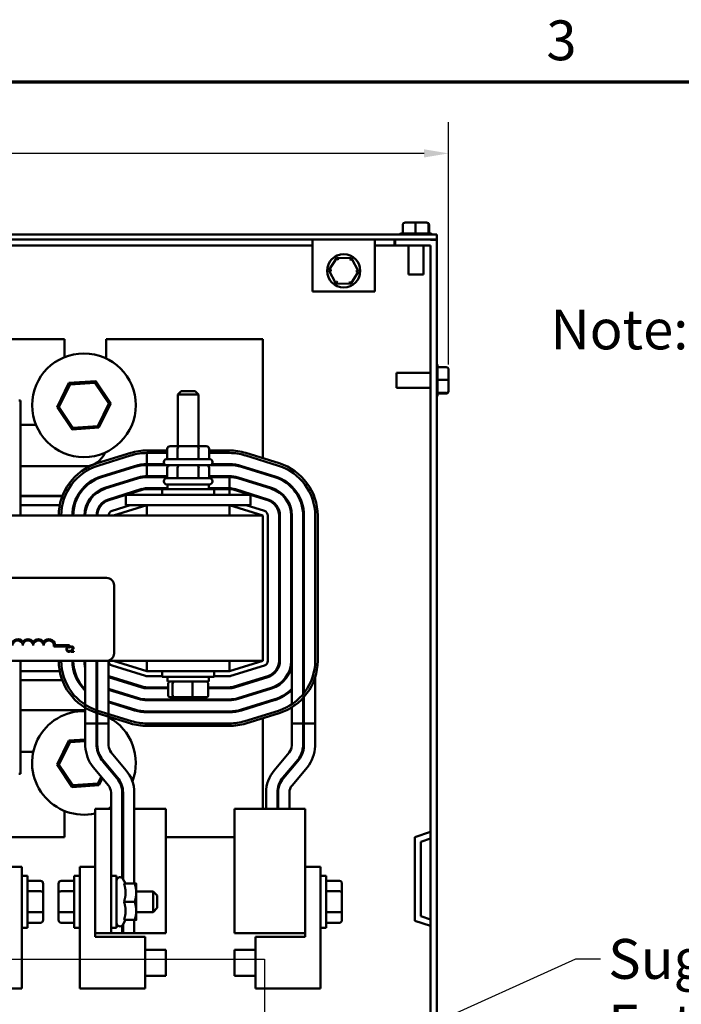
# Model space of a CAD drawing. Units: inches. Extents: x 1.5 to 64.5, y 0.7 to 50.3.
# Drawn here: x 18.3 to 26.2, y 38.4 to 50.2 of the extents above; entities that cross this region are included whole.
import ezdxf

# ---------------------------------------------------------------- set-up
doc = ezdxf.new("R2010")
doc.units = ezdxf.units.IN
doc.header["$LTSCALE"] = 3
doc.header["$MEASUREMENT"] = 0
doc.layers.get('0').update_dxf_attribs({"lineweight": 25})
for name, color, linetype, lineweight in [('Border (ANSI)', 7, 'Continuous', 70), ('Dimension (ANSI)', 7, 'Continuous', 25), ('Sketch Geometry (ANSI)', 7, 'Continuous', 25), ('Symbol (ANSI)', 7, 'Continuous', 25), ('Visible (ANSI)', 7, 'Continuous', 50)]:
    doc.layers.add(name, color=color, linetype=linetype, lineweight=lineweight)
doc.styles.add('Note Text (ANSI)', font='tahoma.ttf')
doc.dimstyles.new('Default (ANSI)', dxfattribs={"dimscale": 3, "dimtxt": 0.16, "dimasz": 0.098425, "dimexe": 0.125, "dimexo": 0.0625, "dimgap": 0.031496, "dimtad": 0, "dimtih": 1, "dimtoh": 1, "dimzin": 4, "dimdsep": 46, "dimtxsty": 'Note Text (ANSI)', "dimcen": 0.09, "dimdle": 0.393701, "dimclrd": 256, "dimclre": 256, "dimclrt": 256, "dimadec": 0, "dimazin": 1, "dimtfac": 0.75, "dimtofl": 0, "dimtmove": 0, "dimatfit": 3, "dimfxl": 1, "dimtolj": 1, "dimtzin": 4, "dimlwd": -1, "dimlwe": -1, "dimarcsym": 0})
doc.dimstyles.new('Default (ANSI)$7', dxfattribs={"dimscale": 3, "dimtxt": 0.16, "dimasz": 0.098425, "dimexe": 0.125, "dimexo": 0.0625, "dimgap": 0.031496, "dimtad": 0, "dimtih": 1, "dimtoh": 1, "dimzin": 4, "dimdsep": 46, "dimtxsty": 'Note Text (ANSI)', "dimcen": 0.09, "dimdle": 0.393701, "dimclrd": 256, "dimclre": 256, "dimclrt": 256, "dimadec": 0, "dimazin": 1, "dimtfac": 0.75, "dimtofl": 0, "dimtmove": 0, "dimatfit": 3, "dimfxl": 1, "dimtolj": 1, "dimtzin": 4, "dimlwd": -1, "dimlwe": -1, "dimarcsym": 0})

# ---------------------------------------------------------------- blocks, each defined once
blk = doc.blocks.new('Borders Default Border')
at = {"layer": 'Border (ANSI)', "flags": 128}
blk.add_lwpolyline([(0.75, 0.5), (0.75, 16.5), (21.25, 16.5), (21.25, 0.5), (0.75, 0.5)], dxfattribs=at)
at = {"layer": 'Border (ANSI)', "insert": (8.2002, 16.5366), "char_height": 0.16, "attachment_point": 7, "style": 'Note Text (ANSI)'}
blk.add_mtext('3', dxfattribs=at)
blk = doc.blocks.new('*D35')
at = {"layer": 'Defpoints', "color": 0, "transparency": 16777216}
for p in [(23.423, 48.637), (5.119, 45.896), (23.423, 45.906)]:
    blk.add_point(p, dxfattribs=at)
at = {"layer": 'Dimension (ANSI)', "transparency": 16777216}
for p, q in [((5.119, 46.084), (5.119, 49.012)), ((23.423, 46.094), (23.423, 49.012)), ((5.414, 48.637), (13.279, 48.637)), ((23.128, 48.637), (15.262, 48.637))]:
    blk.add_line(p, q, dxfattribs=at)
for points in [[(5.414, 48.686), (5.414, 48.588), (5.119, 48.637)], [(23.128, 48.686), (23.128, 48.588), (23.423, 48.637)]]:
    blk.add_solid(points, dxfattribs=at)
at = {"layer": 'Dimension (ANSI)', "transparency": 16777216, "insert": (13.374, 48.888), "char_height": 0.48, "attachment_point": 1, "style": 'Note Text (ANSI)'}
blk.add_mtext('\\A1; \\fTahoma|b0|i0;18.31', dxfattribs=at)

msp = doc.modelspace()

# ---------------------------------------------------------------- linework, layer by layer
at = {"layer": 'Sketch Geometry (ANSI)'}
for p, q in [((12.205, 38.925), (21.205, 38.925)), ((21.205, 38.925), (21.205, 34.175))]:
    msp.add_line(p, q, dxfattribs=at)
at = {"layer": 'Visible (ANSI)'}
for p, q in [((22.87, 47.774), (22.87, 47.67)), ((23.024, 47.804), (22.901, 47.804)), ((23.022, 47.774), (23.022, 47.67)), ((23.152, 47.804), (23.024, 47.804)), ((23.157, 47.804), (23.152, 47.804)), ((23.181, 47.774), (23.181, 47.67)), ((23.187, 47.774), (23.187, 47.67)), ((23.279, 47.66), (5.279, 47.66)), ((5.279, 47.601), (23.279, 47.601)), ((21.784, 47.601), (21.784, 46.971)), ((22.534, 47.601), (22.534, 46.971)), ((22.772, 47.601), (22.772, 47.527)), ((22.779, 47.601), (22.779, 47.527)), ((22.851, 47.67), (22.87, 47.67)), ((22.874, 47.67), (23.019, 47.67)), ((23.026, 47.67), (23.178, 47.67)), ((23.181, 47.67), (23.206, 47.67)), ((23.205, 47.601), (23.205, 47.597)), ((23.205, 47.597), (23.279, 47.597)), ((23.279, 47.601), (23.279, 47.66)), ((23.279, 47.597), (23.279, 47.601)), ((23.279, 32.601), (23.279, 47.597)), ((21.784, 47.527), (12.203, 47.527)), ((22.772, 47.527), (22.534, 47.527)), ((22.779, 47.527), (22.772, 47.527)), ((22.779, 47.527), (23.205, 47.527)), ((22.938, 47.177), (22.938, 47.527)), ((23.119, 47.177), (23.119, 47.527)), ((23.205, 47.527), (23.205, 32.675)), ((22.075, 47.38), (21.98, 47.228)), ((22.254, 47.373), (22.075, 47.38)), ((22.091, 47.349), (22.075, 47.38)), ((22.254, 47.373), (22.236, 47.344)), ((22.338, 47.215), (22.254, 47.373)), ((22.014, 47.226), (21.98, 47.228)), ((21.98, 47.228), (22.064, 47.069)), ((22.243, 47.063), (22.338, 47.215)), ((22.304, 47.216), (22.338, 47.215)), ((23.119, 47.177), (22.938, 47.177)), ((22.082, 47.098), (22.064, 47.069)), ((22.064, 47.069), (22.243, 47.063)), ((22.227, 47.093), (22.243, 47.063)), ((22.534, 46.971), (21.784, 46.971)), ((18.795, 46.396), (14.575, 46.396)), ((18.795, 46.181), (18.795, 46.396)), ((19.295, 46.396), (19.295, 46.167)), ((21.185, 46.396), (19.295, 46.396)), ((21.185, 44.962), (21.185, 46.396)), ((23.289, 46.079), (23.289, 46.06)), ((23.393, 46.06), (23.289, 46.06)), ((23.289, 46.057), (23.289, 45.911)), ((22.796, 45.811), (22.796, 45.992)), ((22.796, 45.992), (23.205, 45.992)), ((23.423, 45.906), (23.423, 46.029)), ((18.848, 45.871), (18.705, 45.58)), ((18.728, 45.581), (18.861, 45.852)), ((19.172, 45.892), (18.848, 45.871)), ((18.861, 45.852), (18.848, 45.871)), ((18.861, 45.852), (19.162, 45.872)), ((19.162, 45.872), (19.172, 45.892)), ((19.162, 45.872), (19.329, 45.621)), ((19.353, 45.623), (19.172, 45.892)), ((22.796, 45.811), (23.205, 45.811)), ((23.393, 45.908), (23.289, 45.908)), ((23.289, 45.904), (23.289, 45.752)), ((23.423, 45.778), (23.423, 45.906)), ((20.2, 45.77), (20.16, 45.73)), ((20.41, 45.73), (20.16, 45.73)), ((20.16, 45.108), (20.16, 45.73)), ((20.2, 45.77), (20.37, 45.77)), ((20.37, 45.77), (20.41, 45.73)), ((20.41, 45.108), (20.41, 45.73)), ((23.289, 45.749), (23.289, 45.724)), ((23.393, 45.749), (23.289, 45.749)), ((23.393, 45.743), (23.289, 45.743)), ((23.423, 45.773), (23.423, 45.778)), ((18.245, 45.658), (18.265, 45.658)), ((18.265, 44.271), (18.265, 45.658)), ((18.728, 45.581), (18.705, 45.58)), ((18.705, 45.58), (18.886, 45.31)), ((18.896, 45.331), (18.728, 45.581)), ((19.329, 45.621), (19.197, 45.351)), ((19.209, 45.332), (19.353, 45.623)), ((19.329, 45.621), (19.353, 45.623)), ((18.265, 45.366), (18.45, 45.366)), ((19.197, 45.351), (18.896, 45.331)), ((19.197, 45.351), (19.209, 45.332)), ((18.886, 45.31), (19.209, 45.332)), ((18.896, 45.331), (18.886, 45.31)), ((20.175, 45.108), (20.067, 45.108)), ((20.394, 45.108), (20.175, 45.108)), ((20.503, 45.108), (20.394, 45.108)), ((19.592, 45.027), (19.189, 44.902)), ((19.198, 44.873), (19.6, 44.998)), ((20.032, 45.056), (19.787, 45.056)), ((19.787, 45.026), (19.787, 44.891)), ((19.787, 45.026), (20.032, 45.026)), ((20.032, 45.078), (20.032, 44.953)), ((20.158, 45.078), (20.158, 44.953)), ((20.411, 45.078), (20.411, 44.953)), ((20.538, 45.078), (20.538, 44.953)), ((20.782, 45.056), (20.538, 45.056)), ((20.538, 45.026), (20.782, 45.026)), ((20.969, 44.998), (21.372, 44.873)), ((21.381, 44.902), (20.978, 45.027)), ((19.045, 44.866), (18.265, 44.866)), ((19.64, 44.869), (19.238, 44.744)), ((19.241, 44.734), (19.643, 44.859)), ((20, 44.891), (19.787, 44.891)), ((19.787, 44.881), (20.012, 44.881)), ((19.787, 44.881), (19.787, 44.746)), ((19.992, 44.913), (19.992, 44.918)), ((20.027, 44.953), (20.542, 44.953)), ((20.542, 44.878), (20.027, 44.878)), ((20.558, 44.881), (20.782, 44.881)), ((20.782, 44.891), (20.57, 44.891)), ((20.577, 44.913), (20.577, 44.918)), ((20.926, 44.859), (21.329, 44.734)), ((21.332, 44.744), (20.929, 44.869)), ((20.032, 44.746), (19.787, 44.746)), ((20.032, 44.848), (20.032, 44.723)), ((20.158, 44.848), (20.158, 44.723)), ((20.411, 44.848), (20.411, 44.723)), ((20.538, 44.848), (20.538, 44.723)), ((20.782, 44.746), (20.538, 44.746)), ((21.185, 44.779), (21.185, 44.79)), ((19.683, 44.731), (19.281, 44.606)), ((19.686, 44.721), (19.284, 44.596)), ((20.032, 44.736), (19.787, 44.736)), ((19.992, 44.683), (19.992, 44.688)), ((20.027, 44.723), (20.542, 44.723)), ((20.542, 44.648), (20.027, 44.648)), ((20.035, 44.648), (20.035, 44.589)), ((20.535, 44.648), (20.535, 44.589)), ((20.782, 44.736), (20.538, 44.736)), ((20.577, 44.683), (20.577, 44.688)), ((20.782, 44.601), (20.782, 44.736)), ((20.883, 44.721), (21.286, 44.596)), ((21.289, 44.606), (20.886, 44.731)), ((21.185, 44.627), (21.185, 44.638)), ((18.265, 44.511), (18.77, 44.511)), ((18.265, 44.506), (18.768, 44.506)), ((18.768, 44.506), (18.265, 44.506)), ((18.949, 44.506), (18.961, 44.506)), ((18.961, 44.506), (18.949, 44.506)), ((18.952, 44.511), (18.963, 44.511)), ((19.125, 44.506), (19.139, 44.506)), ((19.139, 44.506), (19.125, 44.506)), ((19.13, 44.511), (19.144, 44.511)), ((19.324, 44.467), (19.726, 44.592)), ((19.729, 44.582), (19.327, 44.457)), ((19.45, 44.506), (19.484, 44.506)), ((19.484, 44.506), (19.45, 44.506)), ((19.466, 44.511), (19.5, 44.511)), ((19.535, 44.521), (19.535, 44.396)), ((19.785, 44.521), (19.535, 44.521)), ((19.785, 44.521), (20.785, 44.521)), ((19.787, 44.601), (20.035, 44.601)), ((20.035, 44.591), (19.787, 44.591)), ((19.972, 44.589), (20.597, 44.589)), ((19.972, 44.521), (19.972, 44.589)), ((20.535, 44.601), (20.782, 44.601)), ((20.782, 44.591), (20.535, 44.591)), ((20.597, 44.521), (20.597, 44.589)), ((20.782, 44.521), (20.782, 44.591)), ((21.035, 44.521), (20.785, 44.521)), ((20.84, 44.582), (21.243, 44.457)), ((21.246, 44.467), (20.843, 44.592)), ((21.035, 44.521), (21.035, 44.396)), ((21.086, 44.506), (21.119, 44.506)), ((18.265, 44.396), (18.737, 44.396)), ((18.906, 44.396), (18.916, 44.396)), ((19.058, 44.396), (19.069, 44.396)), ((19.222, 44.396), (19.235, 44.396)), ((19.585, 44.396), (19.367, 44.329)), ((19.385, 44.271), (19.787, 44.396)), ((19.785, 44.396), (19.535, 44.396)), ((19.785, 44.396), (20.785, 44.396)), ((19.787, 44.396), (19.787, 44.271)), ((20.782, 44.396), (20.782, 44.271)), ((20.782, 44.396), (21.185, 44.271)), ((21.035, 44.396), (20.785, 44.396)), ((21.203, 44.329), (20.985, 44.396)), ((21.185, 44.475), (21.185, 44.486)), ((21.185, 44.271), (12.185, 44.271)), ((21.185, 42.521), (21.185, 44.271)), ((21.245, 42.521), (21.245, 44.271)), ((21.38, 44.271), (21.38, 42.521)), ((21.39, 42.521), (21.39, 44.271)), ((21.525, 44.271), (21.525, 42.521)), ((21.535, 41.997), (21.535, 44.271)), ((21.67, 44.271), (21.67, 42.119)), ((21.68, 42.132), (21.68, 44.271)), ((21.815, 44.271), (21.815, 42.521)), ((21.845, 42.521), (21.845, 44.271)), ((14.482, 43.521), (19.302, 43.521)), ((19.392, 43.431), (19.392, 42.611)), ((18.855, 42.694), (18.667, 42.694)), ((18.682, 42.709), (18.855, 42.709)), ((18.855, 42.709), (18.855, 42.694)), ((18.863, 42.678), (18.863, 42.687)), ((18.863, 42.678), (18.863, 42.678)), ((18.863, 42.635), (18.863, 42.645)), ((18.863, 42.645), (18.863, 42.645)), ((18.869, 42.64), (18.869, 42.631)), ((18.869, 42.631), (18.906, 42.631)), ((18.87, 42.689), (18.87, 42.68)), ((18.87, 42.68), (18.871, 42.68)), ((18.906, 42.638), (18.877, 42.638)), ((18.906, 42.631), (18.906, 42.638)), ((19.302, 42.521), (14.482, 42.521)), ((18.265, 41.158), (18.265, 42.521)), ((19.045, 42.521), (19.045, 41.766)), ((19.18, 41.766), (19.18, 42.521)), ((19.19, 42.521), (19.19, 41.766)), ((19.302, 42.521), (21.185, 42.521)), ((19.325, 41.766), (19.325, 42.521)), ((19.787, 42.396), (19.385, 42.521)), ((19.787, 42.521), (19.787, 42.396)), ((20.782, 42.521), (20.782, 42.396)), ((21.185, 42.521), (20.782, 42.396)), ((18.737, 42.396), (18.265, 42.396)), ((18.916, 42.396), (18.906, 42.396)), ((19.367, 42.464), (19.769, 42.339)), ((19.787, 42.396), (20.782, 42.396)), ((19.972, 42.396), (19.972, 42.329)), ((20.597, 42.396), (20.597, 42.329)), ((20.8, 42.339), (21.203, 42.464)), ((18.768, 42.286), (18.265, 42.286)), ((18.961, 42.286), (18.949, 42.286)), ((19.325, 42.325), (19.726, 42.2)), ((19.729, 42.21), (19.327, 42.335)), ((19.484, 42.286), (19.45, 42.286)), ((19.787, 42.336), (19.972, 42.336)), ((20.597, 42.329), (19.972, 42.329)), ((20.035, 42.27), (20.035, 42.329)), ((20.035, 42.27), (20.535, 42.27)), ((20.044, 42.102), (20.044, 42.25)), ((20.097, 42.102), (20.097, 42.25)), ((20.338, 42.102), (20.338, 42.25)), ((20.526, 42.102), (20.526, 42.25)), ((20.535, 42.27), (20.535, 42.329)), ((20.597, 42.336), (20.782, 42.336)), ((21.243, 42.335), (20.84, 42.21)), ((20.843, 42.2), (21.246, 42.325)), ((21.119, 42.286), (21.086, 42.286)), ((21.185, 42.307), (21.185, 42.317)), ((21.815, 42.325), (21.815, 41.766)), ((19.686, 42.072), (19.325, 42.184)), ((19.325, 42.173), (19.683, 42.062)), ((20.044, 42.201), (19.787, 42.201)), ((19.787, 42.191), (20.044, 42.191)), ((20.035, 42.191), (20.035, 42.201)), ((20.782, 42.201), (20.526, 42.201)), ((20.526, 42.191), (20.782, 42.191)), ((20.535, 42.191), (20.535, 42.201)), ((21.286, 42.197), (20.883, 42.072)), ((20.886, 42.062), (21.289, 42.187)), ((21.185, 42.155), (21.185, 42.165)), ((19.643, 41.933), (19.325, 42.032)), ((19.325, 42.022), (19.64, 41.924)), ((20.782, 42.056), (19.787, 42.056)), ((19.787, 42.046), (20.782, 42.046)), ((20.044, 42.046), (20.044, 42.056)), ((20.066, 42.082), (20.115, 42.082)), ((20.097, 42.046), (20.097, 42.056)), ((20.115, 42.082), (20.333, 42.082)), ((20.333, 42.082), (20.504, 42.082)), ((20.338, 42.046), (20.338, 42.056)), ((20.526, 42.046), (20.526, 42.056)), ((21.329, 42.058), (20.926, 41.933)), ((20.929, 41.924), (21.332, 42.049)), ((21.185, 42.003), (21.185, 42.013)), ((21.67, 42.074), (21.67, 41.766)), ((21.68, 41.766), (21.68, 42.085)), ((18.265, 41.926), (19.045, 41.926)), ((19.6, 41.795), (19.198, 41.92)), ((20.782, 41.911), (19.787, 41.911)), ((19.787, 41.901), (20.782, 41.901)), ((21.372, 41.92), (20.969, 41.795)), ((21.535, 41.766), (21.535, 41.962)), ((19.189, 41.891), (19.592, 41.766)), ((20.978, 41.766), (21.381, 41.891)), ((21.185, 40.737), (21.185, 41.83)), ((19.18, 41.766), (19.045, 41.766)), ((19.045, 41.766), (19.18, 41.766)), ((19.045, 41.491), (19.045, 41.766)), ((19.18, 41.766), (19.18, 41.494)), ((19.325, 41.766), (19.19, 41.766)), ((19.19, 41.766), (19.325, 41.766)), ((19.19, 41.494), (19.19, 41.766)), ((19.325, 41.766), (19.325, 41.499)), ((20.782, 41.766), (19.787, 41.766)), ((19.787, 41.736), (20.782, 41.736)), ((21.67, 41.766), (21.535, 41.766)), ((21.67, 41.766), (21.535, 41.766)), ((21.535, 41.766), (21.535, 41.499)), ((21.67, 41.494), (21.67, 41.766)), ((21.815, 41.766), (21.68, 41.766)), ((21.68, 41.766), (21.68, 41.494)), ((21.815, 41.766), (21.68, 41.766)), ((21.815, 41.491), (21.815, 41.766)), ((18.848, 41.561), (18.705, 41.27)), ((18.728, 41.271), (18.861, 41.542)), ((19.045, 41.574), (18.848, 41.561)), ((18.861, 41.542), (18.848, 41.561)), ((18.861, 41.542), (19.045, 41.554)), ((19.19, 41.556), (19.18, 41.571)), ((18.419, 41.426), (18.265, 41.426)), ((19.18, 41.535), (19.19, 41.52)), ((19.434, 41.114), (19.251, 41.331)), ((19.258, 41.307), (19.427, 41.108)), ((19.356, 41.416), (19.537, 41.201)), ((21.503, 41.416), (21.322, 41.201)), ((21.425, 41.114), (21.609, 41.331)), ((21.601, 41.307), (21.433, 41.108)), ((18.728, 41.271), (18.705, 41.27)), ((18.705, 41.27), (18.886, 41)), ((18.896, 41.021), (18.728, 41.271)), ((19.323, 41.02), (19.139, 41.24)), ((19.307, 41.265), (19.302, 41.255)), ((19.316, 41.239), (19.321, 41.248)), ((21.536, 41.02), (21.721, 41.24)), ((18.245, 41.158), (18.265, 41.158)), ((19.237, 41.123), (19.197, 41.041)), ((19.209, 41.022), (19.251, 41.106)), ((18.886, 41), (19.209, 41.022)), ((18.896, 41.021), (18.886, 41)), ((19.197, 41.041), (18.896, 41.021)), ((19.197, 41.041), (19.209, 41.022)), ((19.355, 40.737), (19.355, 40.933)), ((19.49, 40.933), (19.49, 39.903)), ((19.5, 39.889), (19.5, 40.933)), ((19.635, 40.933), (19.635, 39.836)), ((21.224, 40.933), (21.224, 40.737)), ((21.359, 40.737), (21.359, 40.933)), ((21.369, 40.933), (21.369, 40.737)), ((21.504, 40.737), (21.504, 40.933)), ((18.795, 40.396), (18.795, 40.712)), ((19.165, 40.737), (19.165, 40.039)), ((19.165, 40.737), (19.355, 40.737)), ((19.355, 40.737), (19.355, 39.237)), ((19.5, 40.737), (19.49, 40.737)), ((19.635, 40.737), (20.015, 40.737)), ((20.015, 40.737), (20.015, 39.237)), ((20.844, 40.737), (21.314, 40.737)), ((20.844, 40.737), (20.844, 39.237)), ((21.314, 40.737), (21.694, 40.737)), ((21.694, 39.237), (21.694, 40.737)), ((18.094, 40.396), (18.795, 40.396)), ((20.015, 40.396), (20.844, 40.396)), ((23.015, 40.394), (23.205, 40.458)), ((23.015, 39.388), (23.015, 40.394)), ((23.205, 40.38), (23.089, 40.341)), ((23.089, 40.341), (23.089, 39.442)), ((18.281, 40.039), (18.094, 40.039)), ((18.281, 38.57), (18.281, 40.039)), ((18.978, 38.57), (18.978, 40.039)), ((18.978, 40.039), (19.165, 40.039)), ((19.165, 40.039), (19.165, 39.195)), ((21.881, 40.039), (21.694, 40.039)), ((21.881, 38.57), (21.881, 40.039)), ((18.281, 39.929), (18.349, 39.929)), ((18.349, 39.929), (18.349, 39.304)), ((18.911, 39.304), (18.911, 39.929)), ((18.978, 39.929), (18.911, 39.929)), ((19.355, 39.929), (19.423, 39.929)), ((19.423, 39.929), (19.423, 39.304)), ((19.531, 39.836), (19.497, 39.894)), ((21.881, 39.929), (21.949, 39.929)), ((21.949, 39.929), (21.949, 39.304)), ((18.507, 39.87), (18.349, 39.87)), ((18.537, 39.726), (18.537, 39.835)), ((18.723, 39.835), (18.723, 39.726)), ((18.753, 39.87), (18.911, 39.87)), ((19.511, 39.836), (19.639, 39.836)), ((19.659, 39.726), (19.659, 39.836)), ((22.107, 39.87), (21.949, 39.87)), ((22.137, 39.726), (22.137, 39.835)), ((18.507, 39.743), (18.349, 39.743)), ((18.537, 39.508), (18.537, 39.726)), ((18.723, 39.726), (18.723, 39.507)), ((18.753, 39.743), (18.911, 39.743)), ((19.659, 39.742), (19.861, 39.742)), ((19.659, 39.507), (19.659, 39.726)), ((19.861, 39.492), (19.861, 39.742)), ((19.911, 39.692), (19.861, 39.742)), ((19.911, 39.692), (19.911, 39.542)), ((22.107, 39.743), (21.949, 39.743)), ((22.137, 39.508), (22.137, 39.726)), ((19.511, 39.617), (19.639, 39.617)), ((19.911, 39.542), (19.861, 39.492)), ((18.507, 39.49), (18.349, 39.49)), ((18.537, 39.398), (18.537, 39.508)), ((18.723, 39.507), (18.723, 39.398)), ((18.753, 39.49), (18.911, 39.49)), ((19.659, 39.398), (19.659, 39.507)), ((19.659, 39.492), (19.861, 39.492)), ((22.107, 39.49), (21.949, 39.49)), ((22.137, 39.398), (22.137, 39.508)), ((23.089, 39.442), (23.205, 39.403)), ((18.281, 39.304), (18.349, 39.304)), ((18.507, 39.364), (18.349, 39.364)), ((18.753, 39.364), (18.911, 39.364)), ((18.978, 39.304), (18.911, 39.304)), ((19.355, 39.304), (19.423, 39.304)), ((19.49, 39.331), (19.49, 39.237)), ((19.531, 39.398), (19.497, 39.34)), ((19.5, 39.237), (19.5, 39.345)), ((19.511, 39.398), (19.639, 39.398)), ((19.635, 39.398), (19.635, 39.237)), ((21.881, 39.304), (21.949, 39.304)), ((22.107, 39.364), (21.949, 39.364)), ((23.205, 39.325), (23.015, 39.388)), ((19.165, 39.237), (19.355, 39.237)), ((19.165, 39.195), (19.765, 39.195)), ((19.49, 39.237), (19.355, 39.237)), ((19.49, 39.237), (19.5, 39.237)), ((19.635, 39.237), (19.5, 39.237)), ((19.635, 39.237), (20.015, 39.237)), ((19.765, 39.195), (19.765, 38.57)), ((20.844, 39.237), (21.314, 39.237)), ((21.694, 39.195), (21.094, 39.195)), ((21.094, 39.195), (21.094, 38.57)), ((21.694, 39.237), (21.314, 39.237)), ((21.694, 39.237), (21.694, 39.195)), ((19.765, 39.039), (20.015, 39.039)), ((20.015, 39.039), (20.015, 38.726)), ((20.844, 38.726), (20.844, 39.039)), ((21.094, 39.039), (20.844, 39.039)), ((19.765, 38.726), (20.015, 38.726)), ((21.094, 38.726), (20.844, 38.726)), ((17.494, 38.57), (18.281, 38.57)), ((19.765, 38.57), (18.978, 38.57)), ((21.094, 38.57), (21.881, 38.57))]:
    msp.add_line(p, q, dxfattribs=at)
for centre, radius in [((22.159, 47.221), 0.2), ((19.029, 45.601), 0.625)]:
    msp.add_circle(centre, radius, dxfattribs=at)
for centre, radius, start, end in [((22.851, 47.64), 0.03, 90, 138.1897), ((23.206, 47.64), 0.03, 41.8103, 90), ((23.259, 46.079), 0.03, 0, 48.1897), ((23.259, 45.724), 0.03, 311.8103, 0), ((19.045, 45.116), 0.25, 270, 339.4424), ((19.787, 44.396), 0.66, 90, 107.2526), ((19.787, 44.396), 0.63, 90, 107.2527), ((20.782, 44.396), 0.66, 72.7473, 90), ((20.782, 44.396), 0.63, 72.7473, 90), ((19.385, 44.271), 0.66, 107.2527, 180), ((19.385, 44.271), 0.63, 107.2527, 180), ((19.787, 44.396), 0.495, 90, 107.2527), ((19.787, 44.396), 0.485, 90, 107.2527), ((20.027, 44.918), 0.035, 90, 180), ((20.027, 44.913), 0.035, 180, 270), ((20.027, 44.898), 0.035, 190.7028, 208.1271), ((20.542, 44.918), 0.035, 0, 90), ((20.542, 44.913), 0.035, 270, 0), ((20.542, 44.898), 0.035, 331.8729, 349.2972), ((20.782, 44.396), 0.495, 72.7473, 90), ((20.782, 44.396), 0.485, 72.7473, 90), ((21.185, 44.271), 0.63, 0, 72.7473), ((21.185, 44.271), 0.66, 0, 72.7473), ((19.385, 44.271), 0.495, 107.2527, 180), ((19.787, 44.396), 0.35, 90, 107.2527), ((20.782, 44.396), 0.35, 72.7473, 90), ((21.185, 44.271), 0.495, 0, 72.7473), ((19.385, 44.271), 0.485, 107.2527, 180), ((19.787, 44.396), 0.34, 90, 107.2527), ((20.027, 44.688), 0.035, 90, 180), ((20.027, 44.683), 0.035, 180, 270), ((20.542, 44.688), 0.035, 0, 90), ((20.542, 44.683), 0.035, 270, 0), ((20.782, 44.396), 0.34, 72.7473, 90), ((21.185, 44.271), 0.485, 0, 72.7473), ((19.385, 44.271), 0.35, 107.2527, 180), ((19.385, 44.271), 0.34, 107.2527, 180), ((19.787, 44.396), 0.205, 90, 107.2527), ((19.787, 44.396), 0.195, 90, 107.2527), ((20.782, 44.396), 0.205, 72.7473, 90), ((20.782, 44.396), 0.195, 72.7473, 90), ((21.185, 44.271), 0.34, 0, 72.7473), ((21.185, 44.271), 0.35, 0, 72.7473), ((19.385, 44.271), 0.205, 107.2527, 180), ((19.385, 44.271), 0.195, 107.2527, 180), ((21.185, 44.271), 0.195, 0, 72.7473), ((21.185, 44.271), 0.205, 0, 72.7473), ((19.385, 44.271), 0.06, 107.2527, 180), ((21.185, 44.271), 0.06, 0, 72.7473), ((19.302, 43.431), 0.09, 0, 90), ((18.23, 42.704), 0.0772, 35.9425, 169.0242), ((18.23, 42.704), 0.0625, 0, 180), ((18.355, 42.704), 0.0772, 35.9425, 144.0575), ((18.355, 42.704), 0.0625, 0, 180), ((18.48, 42.704), 0.0772, 35.9425, 144.0575), ((18.48, 42.704), 0.0625, 0, 180), ((18.605, 42.704), 0.0772, 3.8949, 144.0575), ((18.605, 42.704), 0.0625, 351.2996, 180), ((19.302, 42.611), 0.09, 270, 0), ((19.385, 42.521), 0.66, 180, 252.7473), ((19.385, 42.521), 0.63, 180, 252.7473), ((19.385, 42.521), 0.495, 180, 226.6173), ((19.385, 42.521), 0.485, 180, 225.4902), ((19.385, 42.521), 0.35, 180, 193.7291), ((19.385, 42.521), 0.205, 180, 197.9698), ((19.385, 42.521), 0.06, 180, 252.7473), ((21.185, 42.521), 0.06, 287.2527, 0), ((21.185, 42.521), 0.195, 287.2527, 0), ((21.185, 42.521), 0.205, 287.2527, 0), ((21.185, 42.521), 0.34, 287.2527, 0), ((21.185, 42.521), 0.35, 287.2527, 0), ((21.185, 42.521), 0.63, 287.2527, 0), ((21.185, 42.521), 0.66, 287.2527, 0), ((21.185, 42.521), 0.495, 348.4636, 0), ((19.385, 42.521), 0.34, 232.9192, 235.0033), ((19.385, 42.521), 0.195, 252.0798, 252.7473), ((19.787, 42.396), 0.06, 252.7473, 270), ((20.782, 42.396), 0.06, 270, 287.2527), ((19.385, 42.521), 0.35, 234.1465, 236.1416), ((19.787, 42.396), 0.205, 252.7473, 270), ((19.787, 42.396), 0.195, 252.7473, 270), ((20.782, 42.396), 0.195, 270, 287.2527), ((20.782, 42.396), 0.205, 270, 287.2527), ((21.185, 42.521), 0.485, 287.2527, 316.1908), ((21.185, 42.521), 0.495, 287.2527, 314.9971), ((19.385, 42.521), 0.485, 244.9961, 246.2929), ((19.385, 42.521), 0.495, 245.5347, 246.8002), ((19.787, 42.396), 0.35, 252.7473, 270), ((19.787, 42.396), 0.34, 252.7473, 270), ((20.782, 42.396), 0.34, 270, 287.2527), ((20.782, 42.396), 0.35, 270, 287.2527), ((19.029, 41.291), 0.625, 88.5331, 282.6068), ((19.787, 42.396), 0.495, 252.7473, 270), ((19.787, 42.396), 0.485, 252.7473, 270), ((20.782, 42.396), 0.485, 270, 287.2527), ((20.782, 42.396), 0.495, 270, 287.2527), ((19.029, 41.291), 0.625, 339.1009, 61.7318), ((19.787, 42.396), 0.63, 252.7473, 270), ((20.782, 42.396), 0.63, 270, 287.2527), ((19.787, 42.396), 0.66, 252.7473, 270), ((20.782, 42.396), 0.66, 270, 287.2527), ((19.482, 41.511), 0.437, 182.6311, 218.3248), ((19.482, 41.511), 0.302, 183.1645, 222.3432), ((19.482, 41.511), 0.292, 183.2182, 217.9178), ((19.482, 41.511), 0.157, 184.3869, 217.1077), ((21.378, 41.511), 0.157, 322.8923, 355.6131), ((21.378, 41.511), 0.302, 317.6568, 356.8355), ((21.378, 41.511), 0.292, 322.0822, 356.7818), ((21.378, 41.511), 0.437, 321.6752, 357.3689), ((19.22, 40.933), 0.415, 0, 40.1491), ((21.639, 40.933), 0.415, 139.8509, 180), ((19.22, 40.933), 0.27, 0, 40.1491), ((19.22, 40.933), 0.28, 0, 40.1491), ((21.639, 40.933), 0.28, 139.8509, 180), ((21.639, 40.933), 0.27, 139.8509, 180), ((19.22, 40.933), 0.135, 0, 40.1491), ((21.639, 40.933), 0.135, 139.8509, 180), ((19.029, 41.291), 0.625, 317.5833, 318.9607), ((19.029, 41.291), 0.625, 297.4534, 301.4839), ((19.463, 39.874), 0.04, 30, 180), ((19.463, 39.36), 0.04, 180, 330)]:
    msp.add_arc(centre, radius, start, end, dxfattribs=at)
for centre, major_axis, ratio, start_param, end_param in [((22.901, 47.774), (0.0306, 0), 0.980648, 1.570796, 3.141593), ((23.024, 47.774), (0, -0.03), 0.040711, 3.141593, 4.712389), ((23.152, 47.774), (0, -0.03), 0.979023, 1.570796, 3.141593), ((23.157, 47.774), (-0.0306, 0), 0.980648, 3.141593, 4.712389), ((23.393, 46.029), (0, -0.0306), 0.980648, 1.570796, 3.141593), ((23.393, 45.906), (-0.03, 0), 0.040711, 3.141593, 4.712389), ((23.393, 45.778), (-0.03, 0), 0.979023, 1.570796, 3.141593), ((23.393, 45.773), (0, 0.0306), 0.980648, 3.141593, 4.712389), ((20.067, 45.078), (0.0346, 0), 0.866026, 1.570796, 3.141593), ((20.175, 45.078), (0, -0.03), 0.578221, 3.141593, 4.712389), ((20.394, 45.078), (0, -0.03), 0.576479, 1.570796, 3.141593), ((20.503, 45.078), (-0.0346, 0), 0.866026, 3.141593, 4.712389), ((20.067, 44.848), (0.0346, 0), 0.866026, 1.570796, 3.141593), ((20.175, 44.848), (0, -0.03), 0.578221, 3.141593, 4.712389), ((20.394, 44.848), (0, -0.03), 0.576479, 1.570796, 3.141593), ((20.503, 44.848), (-0.0346, 0), 0.866026, 3.141593, 4.712389), ((20.066, 42.25), (0.022, 0), 0.90953, 1.570796, 3.141593), ((20.115, 42.25), (0, 0.02), 0.855309, 0, 1.570796), ((20.333, 42.25), (0, 0.02), 0.244161, 4.712389, 6.283185), ((20.504, 42.25), (-0.022, 0), 0.90953, 3.141593, 4.712389), ((20.066, 42.102), (0.022, 0), 0.90953, 3.141593, 4.712389), ((20.115, 42.102), (0, -0.02), 0.855309, 4.712389, 6.283185), ((20.333, 42.102), (0, -0.02), 0.244161, 0, 1.570796), ((20.504, 42.102), (-0.022, 0), 0.90953, 1.570796, 3.141593), ((18.507, 39.835), (0, -0.0346), 0.866026, 1.570796, 3.141593), ((18.753, 39.835), (0, -0.0346), 0.866026, 3.141593, 4.712389), ((22.107, 39.835), (0, -0.0346), 0.866026, 1.570796, 3.141593), ((18.507, 39.726), (-0.03, 0), 0.578221, 3.141593, 4.712389), ((18.753, 39.726), (0.03, 0), 0.576479, 1.570796, 3.141593), ((22.107, 39.726), (-0.03, 0), 0.578221, 3.141593, 4.712389), ((18.507, 39.508), (-0.03, 0), 0.576479, 1.570796, 3.141593), ((18.753, 39.507), (0.03, 0), 0.578221, 3.141593, 4.712389), ((22.107, 39.508), (-0.03, 0), 0.576479, 1.570796, 3.141593), ((18.507, 39.398), (0, 0.0346), 0.866026, 3.141593, 4.712389), ((18.753, 39.398), (0, 0.0346), 0.866026, 1.570796, 3.141593), ((22.107, 39.398), (0, 0.0346), 0.866026, 3.141593, 4.712389)]:
    msp.add_ellipse(centre, major_axis=major_axis, ratio=ratio, start_param=start_param, end_param=end_param, dxfattribs=at)
for points in [[(22.87, 47.67), (22.871, 47.67), (22.872, 47.67), (22.874, 47.67)], [(23.019, 47.67), (23.02, 47.67), (23.021, 47.67), (23.022, 47.67)], [(23.022, 47.67), (23.024, 47.67), (23.025, 47.67), (23.026, 47.67)], [(23.178, 47.67), (23.179, 47.67), (23.18, 47.67), (23.181, 47.67)], [(23.181, 47.67), (23.181, 47.67), (23.181, 47.67), (23.181, 47.67)], [(23.289, 46.06), (23.289, 46.059), (23.289, 46.058), (23.289, 46.057)], [(23.289, 45.911), (23.289, 45.91), (23.289, 45.909), (23.289, 45.908)], [(23.289, 45.908), (23.289, 45.906), (23.289, 45.905), (23.289, 45.904)], [(23.289, 45.752), (23.289, 45.751), (23.289, 45.75), (23.289, 45.749)], [(23.289, 45.749), (23.289, 45.749), (23.289, 45.749), (23.289, 45.749)]]:
    msp.add_open_spline(points, degree=3, dxfattribs=at)
for points, knots in [([(18.825, 42.684), (18.822, 42.68), (18.821, 42.677), (18.818, 42.67), (18.818, 42.666), (18.818, 42.661)], [-0.05391515, -0.05391515, -0.05391515, -0.05391515, -0.03350656, -0.03350656, 0, 0, 0, 0]), ([(18.818, 42.661), (18.818, 42.655), (18.819, 42.65), (18.822, 42.643), (18.823, 42.64), (18.825, 42.638)], [-0.0565393, -0.0565393, -0.0565393, -0.0565393, -0.02330056, -0.02330056, 0, 0, 0, 0]), ([(18.845, 42.692), (18.843, 42.692), (18.84, 42.692), (18.836, 42.691), (18.835, 42.691), (18.83, 42.688), (18.827, 42.686), (18.825, 42.684)], [-0.05600159, -0.05600159, -0.05600159, -0.05600159, -0.03985515, -0.03985515, -0.02469419, -0.02469419, 0, 0, 0, 0]), ([(18.825, 42.638), (18.826, 42.637), (18.828, 42.636), (18.831, 42.633), (18.833, 42.632), (18.837, 42.631), (18.841, 42.63), (18.845, 42.63)], [-0.04386232, -0.04386232, -0.04386232, -0.04386232, -0.03702527, -0.03702527, -0.0282377, -0.0282377, 0, 0, 0, 0]), ([(18.826, 42.661), (18.826, 42.665), (18.826, 42.669), (18.829, 42.675), (18.83, 42.677), (18.831, 42.679)], [-0.05178779, -0.05178779, -0.05178779, -0.05178779, -0.0180011, -0.0180011, 0, 0, 0, 0]), ([(18.832, 42.643), (18.829, 42.646), (18.828, 42.649), (18.826, 42.654), (18.826, 42.658), (18.826, 42.661)], [-0.03644733, -0.03644733, -0.03644733, -0.03644733, -0.02691563, -0.02691563, 0, 0, 0, 0]), ([(18.831, 42.679), (18.832, 42.68), (18.833, 42.681), (18.836, 42.683), (18.837, 42.684), (18.84, 42.685), (18.842, 42.685), (18.845, 42.685)], [-0.03856829, -0.03856829, -0.03856829, -0.03856829, -0.02801144, -0.02801144, -0.0176707, -0.0176707, 0, 0, 0, 0]), ([(18.845, 42.637), (18.843, 42.637), (18.842, 42.637), (18.839, 42.638), (18.838, 42.638), (18.835, 42.64), (18.833, 42.641), (18.832, 42.643)], [-0.03238995, -0.03238995, -0.03238995, -0.03238995, -0.0253562, -0.0253562, -0.01712674, -0.01712674, 0, 0, 0, 0]), ([(18.855, 42.691), (18.853, 42.691), (18.851, 42.692), (18.849, 42.692), (18.847, 42.692), (18.845, 42.692)], [-0.0201974, -0.0201974, -0.0201974, -0.0201974, -0.01441742, -0.01441742, 0, 0, 0, 0]), ([(18.845, 42.685), (18.848, 42.685), (18.85, 42.685), (18.853, 42.684), (18.854, 42.683), (18.856, 42.683)], [-0.02039428, -0.02039428, -0.02039428, -0.02039428, -0.01376019, -0.01376019, 0, 0, 0, 0]), ([(18.856, 42.64), (18.854, 42.639), (18.852, 42.638), (18.849, 42.637), (18.847, 42.637), (18.845, 42.637)], [-0.02278521, -0.02278521, -0.02278521, -0.02278521, -0.01647079, -0.01647079, 0, 0, 0, 0]), ([(18.845, 42.63), (18.848, 42.63), (18.85, 42.63), (18.852, 42.631), (18.854, 42.631), (18.855, 42.632)], [-0.01789879, -0.01789879, -0.01789879, -0.01789879, -0.01266255, -0.01266255, 0, 0, 0, 0]), ([(18.863, 42.687), (18.861, 42.688), (18.86, 42.689), (18.858, 42.69), (18.857, 42.69), (18.855, 42.691)], [-0.01703196, -0.01703196, -0.01703196, -0.01703196, -0.01078588, -0.01078588, 0, 0, 0, 0]), ([(18.855, 42.632), (18.858, 42.633), (18.859, 42.633), (18.861, 42.634), (18.862, 42.635), (18.863, 42.635)], [-0.01416488, -0.01416488, -0.01416488, -0.01416488, -0.01047492, -0.01047492, 0, 0, 0, 0]), ([(18.856, 42.683), (18.858, 42.681), (18.859, 42.681), (18.861, 42.679), (18.862, 42.678), (18.863, 42.678)], [-0.01883133, -0.01883133, -0.01883133, -0.01883133, -0.0086958, -0.0086958, 0, 0, 0, 0]), ([(18.863, 42.645), (18.862, 42.644), (18.86, 42.643), (18.859, 42.642), (18.858, 42.641), (18.856, 42.64)], [-0.01495538, -0.01495538, -0.01495538, -0.01495538, -0.01159733, -0.01159733, 0, 0, 0, 0]), ([(18.883, 42.654), (18.88, 42.65), (18.878, 42.648), (18.874, 42.644), (18.871, 42.642), (18.869, 42.64)], [-0.04170724, -0.04170724, -0.04170724, -0.04170724, -0.02643388, -0.02643388, 0, 0, 0, 0]), ([(18.886, 42.692), (18.882, 42.692), (18.879, 42.692), (18.875, 42.691), (18.872, 42.69), (18.87, 42.689)], [-0.02537479, -0.02537479, -0.02537479, -0.02537479, -0.01636059, -0.01636059, 0, 0, 0, 0]), ([(18.871, 42.68), (18.871, 42.681), (18.872, 42.681), (18.874, 42.683), (18.875, 42.683), (18.877, 42.684)], [-0.01709269, -0.01709269, -0.01709269, -0.01709269, -0.00936796, -0.00936796, 0, 0, 0, 0]), ([(18.877, 42.684), (18.878, 42.684), (18.88, 42.685), (18.882, 42.685), (18.884, 42.685), (18.885, 42.685)], [-0.01621929, -0.01621929, -0.01621929, -0.01621929, -0.01114601, -0.01114601, 0, 0, 0, 0]), ([(18.877, 42.638), (18.879, 42.641), (18.883, 42.644), (18.887, 42.648), (18.89, 42.651), (18.892, 42.654)], [-0.04283915, -0.04283915, -0.04283915, -0.04283915, -0.03037008, -0.03037008, 0, 0, 0, 0]), ([(18.895, 42.675), (18.895, 42.674), (18.895, 42.672), (18.894, 42.669), (18.894, 42.668), (18.891, 42.663), (18.888, 42.659), (18.883, 42.654)], [-0.08762492, -0.08762492, -0.08762492, -0.08762492, -0.06763594, -0.06763594, -0.04692782, -0.04692782, 0, 0, 0, 0]), ([(18.885, 42.685), (18.887, 42.685), (18.888, 42.685), (18.89, 42.684), (18.891, 42.684), (18.892, 42.683)], [-0.0167019, -0.0167019, -0.0167019, -0.0167019, -0.00937535, -0.00937535, 0, 0, 0, 0]), ([(18.903, 42.676), (18.903, 42.677), (18.903, 42.679), (18.903, 42.681), (18.903, 42.682), (18.901, 42.685), (18.9, 42.686), (18.898, 42.689), (18.896, 42.69), (18.891, 42.692), (18.888, 42.692), (18.886, 42.692)], [-0.0959954, -0.0959954, -0.0959954, -0.0959954, -0.07980065, -0.07980065, -0.06487587, -0.06487587, -0.04062092, -0.04062092, -0.02135969, -0.02135969, 0, 0, 0, 0]), ([(18.892, 42.683), (18.893, 42.683), (18.893, 42.682), (18.894, 42.681), (18.894, 42.68), (18.895, 42.679), (18.895, 42.677), (18.895, 42.675)], [-0.01799053, -0.01799053, -0.01799053, -0.01799053, -0.01511041, -0.01511041, -0.01146257, -0.01146257, 0, 0, 0, 0]), ([(18.892, 42.654), (18.894, 42.655), (18.895, 42.657), (18.898, 42.66), (18.899, 42.662), (18.9, 42.664)], [-0.03315218, -0.03315218, -0.03315218, -0.03315218, -0.0160429, -0.0160429, 0, 0, 0, 0]), ([(18.9, 42.664), (18.902, 42.666), (18.902, 42.668), (18.903, 42.672), (18.903, 42.674), (18.903, 42.676)], [-0.02530612, -0.02530612, -0.02530612, -0.02530612, -0.01672719, -0.01672719, 0, 0, 0, 0])]:
    msp.add_open_spline(points, degree=3, knots=knots, dxfattribs=at)
for points, weights in [([(19.531, 39.726), (19.531, 39.777), (19.511, 39.836)], [1, 1.04957960253, 1.02252477542]), ([(19.639, 39.836), (19.659, 39.836), (19.659, 39.836)], [1, 1.0379548493, 1]), ([(19.659, 39.726), (19.659, 39.777), (19.639, 39.836)], [1, 1.0379548493, 1]), ([(19.511, 39.617), (19.531, 39.675), (19.531, 39.726)], [1.02252477542, 1.04957960253, 1]), ([(19.639, 39.617), (19.659, 39.675), (19.659, 39.726)], [1, 1.0379548493, 1]), ([(19.531, 39.507), (19.531, 39.558), (19.511, 39.617)], [1, 1.04957960253, 1.02252477542]), ([(19.659, 39.507), (19.659, 39.558), (19.639, 39.617)], [1, 1.0379548493, 1]), ([(19.511, 39.398), (19.531, 39.456), (19.531, 39.507)], [1.02252477542, 1.04957960253, 1]), ([(19.639, 39.398), (19.659, 39.456), (19.659, 39.507)], [1, 1.0379548493, 1]), ([(19.659, 39.398), (19.659, 39.398), (19.639, 39.398)], [1, 1.0379548493, 1])]:
    msp.add_rational_spline(points, weights, degree=2, dxfattribs=at)

# ---------------------------------------------------------------- block references
at = {"xscale": 3, "yscale": 3, "zscale": 3}
msp.add_blockref('Borders Default Border', (0, 0), dxfattribs=at)

# ---------------------------------------------------------------- texts
at = {"layer": 'Symbol (ANSI)', "insert": (24.649, 46.755), "char_height": 0.48, "width": 23.89718, "attachment_point": 1, "style": 'Note Text (ANSI)'}
msp.add_mtext('\\fTahoma|b0|i0;Note: Maintain Clearance of 3 Inches On All Sides To Other Equipment. ', dxfattribs=at)
at = {"layer": 'Symbol (ANSI)', "insert": (25.346, 39.168), "char_height": 0.48, "width": 9.00019, "attachment_point": 1, "line_spacing_factor": 0.987884, "style": 'Note Text (ANSI)'}
msp.add_mtext('\\fTahoma|b0|i0;Suggested Customer Entrance \\P\\fTahoma|b0|i0;(Bottom Entry)', dxfattribs=at)

# ---------------------------------------------------------------- dimensions: what is measured, and where the dimension line sits
at = {"layer": 'Dimension (ANSI)'}
dim = msp.add_linear_dim(base=(23.423, 48.637), p1=(5.119, 45.896), p2=(23.423, 45.906), angle=180, text=' \\fTahoma|b0|i0;18.31', dimstyle='Default (ANSI)', override={"dimgap": 0.031496, "dimtih": 0, "dimtoh": 0, "dimdec": 2, "dimtol": 0, "dimlim": 0, "dimtp": 0, "dimtm": 0, "dimtdec": 2, "dimatfit": 1}, dxfattribs=at)
dim.commit()
dim.dimension.update_dxf_attribs({"geometry": '*D35', "text_midpoint": (14.271, 48.637), "dimtype": 160})

# ---------------------------------------------------------------- leaders
at = {"layer": 'Symbol (ANSI)', "annotation_type": 0, "has_hookline": 1, "hookline_direction": 0}
for points, text_width in [([(9.529, 39.414), (12.004, 31.904), (12.3, 31.904)], 7.156), ([(21.205, 37.237), (24.957, 38.928), (25.252, 38.928)], 8.754)]:
    msp.add_leader(points, dimstyle='Default (ANSI)$7', override={"dimtad": 0}, dxfattribs=dict(at, text_width=text_width))

doc.saveas('drawing.dxf')
